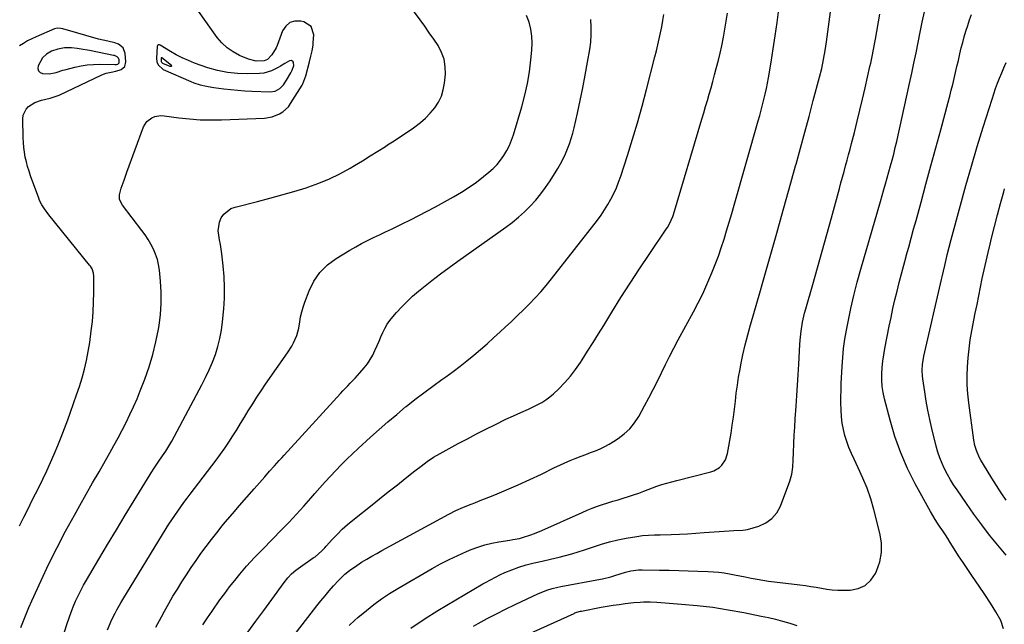
# Model space of a CAD drawing. Units: inches. Extents: x 1869959 to 1875228, y 464533 to 469917.
# Drawn here: x 1870395 to 1870935, y 465818 to 466150 of the extents above; entities that cross this region are included whole.
import ezdxf

# ---------------------------------------------------------------- set-up
doc = ezdxf.new("R2010")
doc.units = ezdxf.units.IN
doc.header["$MEASUREMENT"] = 0
for name, color, linetype in [('1', 7, 'Continuous'), ('7', 7, 'Continuous'), ('8', 7, 'Continuous')]:
    doc.layers.add(name, color=color, linetype=linetype)

msp = doc.modelspace()

# ---------------------------------------------------------------- linework, layer by layer
at = {"layer": '1', "color": 18}
for points in [[(1870407.51, 466128.92, 1772), (1870405.21, 466124.53, 1772), (1870405.08, 466123.08, 1772), (1870405.36, 466121.84, 1772), (1870406.25, 466120.95, 1772), (1870407.54, 466120.27, 1772), (1870411.31, 466120.09, 1772), (1870415, 466120.86, 1772), (1870418.66, 466122.05, 1772), (1870420.52, 466122.57, 1772), (1870425.35, 466123.79, 1772), (1870428.72, 466124.48, 1772), (1870432.11, 466125, 1772), (1870435.53, 466125.26, 1772), (1870438.97, 466125.34, 1772), (1870447.28, 466125.22, 1772), (1870448.11, 466125.28, 1772), (1870448.92, 466125.49, 1772), (1870449.47, 466125.93, 1772), (1870449.6, 466126.24, 1772), (1870449.55, 466127.86, 1772), (1870449.23, 466128.8, 1772), (1870448.51, 466129.48, 1772), (1870447.01, 466130.1, 1772), (1870446.49, 466130.24, 1772), (1870433.38, 466132.9, 1772), (1870428.85, 466133.69, 1772), (1870426.57, 466133.99, 1772), (1870423.49, 466134.31, 1772), (1870419.74, 466134.33, 1772), (1870416.04, 466133.69, 1772), (1870412.47, 466132.47, 1772), (1870409.76, 466130.96, 1772), (1870407.51, 466128.92, 1772)], [(1870544.06, 466127.46, 1774), (1870542.94, 466127.3, 1774), (1870540.48, 466125.77, 1774), (1870537.94, 466124.27, 1774), (1870536.67, 466123.53, 1774), (1870533.17, 466121.75, 1774), (1870528.86, 466120.56, 1774), (1870526.6, 466120.32, 1774), (1870520.01, 466120.13, 1774), (1870514.46, 466120.27, 1774), (1870508.97, 466120.82, 1774), (1870503.57, 466121.96, 1774), (1870498.24, 466123.49, 1774), (1870490.95, 466126.04, 1774), (1870487.54, 466127.35, 1774), (1870484.19, 466128.81, 1774), (1870480.94, 466130.48, 1774), (1870477.77, 466132.3, 1774), (1870472.01, 466135.83, 1774), (1870471.76, 466135.95, 1774), (1870470.96, 466135.96, 1774), (1870470.55, 466135.67, 1774), (1870470.37, 466135.19, 1774), (1870470.03, 466128.71, 1774), (1870470.3, 466126.77, 1774), (1870470.95, 466125.06, 1774), (1870473.78, 466122.58, 1774), (1870488.88, 466115.87, 1774), (1870490.57, 466115.18, 1774), (1870494.04, 466114.07, 1774), (1870497.45, 466113.31, 1774), (1870500.41, 466112.79, 1774), (1870501.41, 466112.65, 1774), (1870507.05, 466111.93, 1774), (1870510.87, 466111.49, 1774), (1870514.69, 466111.13, 1774), (1870518.53, 466110.86, 1774), (1870522.37, 466110.67, 1774), (1870532.34, 466110.3, 1774), (1870535.15, 466110.71, 1774), (1870537.62, 466112.09, 1774), (1870539.71, 466114.16, 1774), (1870541.39, 466116.58, 1774), (1870543.73, 466120.67, 1774), (1870544.5, 466122.2, 1774), (1870545.31, 466124.69, 1774), (1870545.19, 466126.08, 1774), (1870544.94, 466126.76, 1774), (1870544.06, 466127.46, 1774)], [(1870472.79, 466126.52, 1772), (1870473.41, 466125.98, 1772), (1870477.46, 466124.28, 1772), (1870478.2, 466124.24, 1772), (1870478.36, 466124.33, 1772), (1870478.45, 466124.44, 1772), (1870478.44, 466124.58, 1772), (1870478.35, 466124.75, 1772), (1870473.02, 466128.87, 1772), (1870472.91, 466128.91, 1772), (1870472.86, 466128.91, 1772), (1870472.75, 466128.88, 1772), (1870472.71, 466128.84, 1772), (1870472.67, 466128.74, 1772), (1870472.65, 466126.89, 1772), (1870472.79, 466126.52, 1772)]]:
    msp.add_polyline3d(points, dxfattribs=at)
at = {"layer": '7', "color": 18}
for points in [[(1870410.39, 465785.32, 1778), (1870421.1, 465818.93, 1778), (1870422.14, 465822.02, 1778), (1870423.24, 465825.08, 1778), (1870424.45, 465828.11, 1778), (1870425.72, 465831.11, 1778), (1870427.09, 465834.07, 1778), (1870428.53, 465836.99, 1778), (1870430.08, 465839.86, 1778), (1870431.69, 465842.69, 1778), (1870438.51, 465854.2, 1778), (1870443.3, 465862.25, 1778), (1870448.12, 465870.29, 1778), (1870452.96, 465878.31, 1778), (1870457.83, 465886.31, 1778), (1870466.54, 465900.59, 1778), (1870467.08, 465901.44, 1778), (1870468.75, 465903.96, 1778), (1870471.05, 465907.29, 1778), (1870473.44, 465910.79, 1778), (1870475.17, 465913.41, 1778), (1870476.83, 465916.06, 1778), (1870478.41, 465918.76, 1778), (1870479.93, 465921.5, 1778), (1870494.92, 465949.61, 1778), (1870496.98, 465953.71, 1778), (1870498.93, 465957.86, 1778), (1870500.69, 465962.1, 1778), (1870502.32, 465966.39, 1778), (1870503.69, 465970.75, 1778), (1870504.84, 465975.17, 1778), (1870505.66, 465979.66, 1778), (1870506.25, 465984.2, 1778), (1870506.91, 465991.29, 1778), (1870507.26, 465997.19, 1778), (1870507.37, 466003.09, 1778), (1870507.11, 466008.99, 1778), (1870506.6, 466014.88, 1778), (1870505.8, 466021.55, 1778), (1870505.46, 466024.1, 1778), (1870505.09, 466026.63, 1778), (1870504.64, 466029.16, 1778), (1870504.15, 466031.67, 1778), (1870503.91, 466034.15, 1778), (1870504.61, 466038.91, 1778), (1870505.55, 466041.21, 1778), (1870507.05, 466043.31, 1778), (1870510.83, 466046.24, 1778), (1870513.15, 466047.15, 1778), (1870525.4, 466050.19, 1778), (1870532.1, 466051.93, 1778), (1870538.78, 466053.75, 1778), (1870545.42, 466055.69, 1778), (1870552.04, 466057.72, 1778), (1870553.06, 466058.04, 1778), (1870559.05, 466060.18, 1778), (1870564.93, 466062.59, 1778), (1870570.62, 466065.41, 1778), (1870576.2, 466068.49, 1778), (1870578.65, 466069.96, 1778), (1870582.89, 466072.53, 1778), (1870587.12, 466075.12, 1778), (1870591.34, 466077.74, 1778), (1870595.54, 466080.38, 1778), (1870596.73, 466081.13, 1778), (1870600.31, 466083.43, 1778), (1870603.87, 466085.77, 1778), (1870607.4, 466088.15, 1778), (1870610.91, 466090.56, 1778), (1870614.66, 466093.39, 1778), (1870617.5, 466095.86, 1778), (1870620.1, 466098.57, 1778), (1870622.55, 466101.45, 1778), (1870624.56, 466104.57, 1778), (1870626.19, 466107.85, 1778), (1870627.24, 466111.36, 1778), (1870627.9, 466115.02, 1778), (1870628.35, 466119.89, 1778), (1870628.3, 466124.05, 1778), (1870627.72, 466128.08, 1778), (1870626.32, 466131.9, 1778), (1870624.39, 466135.59, 1778), (1870621.98, 466139.14, 1778), (1870619.54, 466142.68, 1778), (1870617.05, 466146.17, 1778), (1870614.52, 466149.64, 1778), (1870608.27, 466158.09, 1778)], [(1870395.81, 465816.71, 1776), (1870397.19, 465820.41, 1776), (1870398.64, 465824.09, 1776), (1870400.17, 465827.73, 1776), (1870401.77, 465831.35, 1776), (1870406.83, 465842.45, 1776), (1870411.12, 465851.53, 1776), (1870415.56, 465860.54, 1776), (1870420.24, 465869.43, 1776), (1870425.07, 465878.24, 1776), (1870428.06, 465883.54, 1776), (1870431.57, 465889.73, 1776), (1870435.08, 465895.91, 1776), (1870438.59, 465902.09, 1776), (1870442.12, 465908.26, 1776), (1870444.45, 465912.34, 1776), (1870446.78, 465916.48, 1776), (1870449.07, 465920.66, 1776), (1870451.29, 465924.86, 1776), (1870453.47, 465929.09, 1776), (1870455.55, 465933.37, 1776), (1870457.54, 465937.68, 1776), (1870459.42, 465942.05, 1776), (1870461.2, 465946.46, 1776), (1870463.68, 465952.81, 1776), (1870466.05, 465959.53, 1776), (1870468.13, 465966.32, 1776), (1870469.78, 465973.23, 1776), (1870471.14, 465980.21, 1776), (1870471.47, 465982.25, 1776), (1870472.22, 465988.29, 1776), (1870472.65, 465994.33, 1776), (1870472.6, 466000.39, 1776), (1870472.25, 466006.46, 1776), (1870471.65, 466012.57, 1776), (1870471.2, 466015.55, 1776), (1870470.54, 466018.47, 1776), (1870469.57, 466021.3, 1776), (1870468.39, 466024.07, 1776), (1870466.98, 466026.75, 1776), (1870465.46, 466029.36, 1776), (1870463.79, 466031.88, 1776), (1870462.02, 466034.33, 1776), (1870451.35, 466048.21, 1776), (1870449.81, 466051.33, 1776), (1870449.71, 466053.89, 1776), (1870450.8, 466057.48, 1776), (1870452.29, 466061.9, 1776), (1870453.07, 466064.1, 1776), (1870453.87, 466066.3, 1776), (1870462.99, 466091.03, 1776), (1870464.74, 466093.95, 1776), (1870467.44, 466096.04, 1776), (1870469.07, 466096.68, 1776), (1870472.46, 466097.25, 1776), (1870474.21, 466097.17, 1776), (1870482.32, 466096.04, 1776), (1870488.16, 466095.39, 1776), (1870494.02, 466094.95, 1776), (1870499.89, 466094.83, 1776), (1870505.77, 466094.92, 1776), (1870529.27, 466095.91, 1776), (1870533.48, 466096.57, 1776), (1870537.45, 466098.13, 1776), (1870539.24, 466099.27, 1776), (1870542.32, 466102.13, 1776), (1870543.59, 466103.84, 1776), (1870549.96, 466113.99, 1776), (1870550.3, 466114.57, 1776), (1870551.89, 466118.95, 1776), (1870553.95, 466126.77, 1776), (1870554.69, 466129.75, 1776), (1870555.35, 466132.74, 1776), (1870555.85, 466135.75, 1776), (1870556, 466137.28, 1776), (1870556.23, 466141.56, 1776), (1870554.81, 466146.1, 1776), (1870550.81, 466148.67, 1776), (1870549.1, 466149.07, 1776), (1870545.88, 466149.03, 1776), (1870543.07, 466148.25, 1776), (1870540.87, 466146.33, 1776), (1870539.08, 466143.65, 1776), (1870536.14, 466135.72, 1776), (1870535.57, 466134.37, 1776), (1870533.28, 466130.61, 1776), (1870530.84, 466128, 1776), (1870529.08, 466127.19, 1776), (1870524.71, 466127.14, 1776), (1870520.49, 466128.21, 1776), (1870515.64, 466130.25, 1776), (1870512.07, 466132.12, 1776), (1870508.78, 466134.34, 1776), (1870505.9, 466137.06, 1776), (1870503.29, 466140.13, 1776), (1870493.07, 466154.42, 1776)], [(1870495.5, 465818.14, 1784), (1870498.01, 465821.95, 1784), (1870500.58, 465825.72, 1784), (1870504.85, 465831.79, 1784), (1870507.47, 465835.41, 1784), (1870510.14, 465838.99, 1784), (1870512.91, 465842.49, 1784), (1870515.74, 465845.95, 1784), (1870519.39, 465850.31, 1784), (1870521.54, 465852.74, 1784), (1870523.81, 465855.08, 1784), (1870526.12, 465857.37, 1784), (1870527.27, 465858.52, 1784), (1870528.41, 465859.68, 1784), (1870538.65, 465870.18, 1784), (1870542.75, 465874.45, 1784), (1870546.79, 465878.78, 1784), (1870550.75, 465883.18, 1784), (1870554.66, 465887.63, 1784), (1870556.79, 465890.1, 1784), (1870559.61, 465893.33, 1784), (1870562.47, 465896.53, 1784), (1870565.38, 465899.68, 1784), (1870568.32, 465902.8, 1784), (1870571.32, 465905.87, 1784), (1870574.36, 465908.89, 1784), (1870577.45, 465911.86, 1784), (1870580.59, 465914.78, 1784), (1870587.41, 465921.01, 1784), (1870592.12, 465925.24, 1784), (1870596.88, 465929.42, 1784), (1870601.72, 465933.51, 1784), (1870606.59, 465937.55, 1784), (1870606.88, 465937.79, 1784), (1870611.69, 465941.62, 1784), (1870616.55, 465945.38, 1784), (1870621.49, 465949.04, 1784), (1870626.49, 465952.62, 1784), (1870628.67, 465954.16, 1784), (1870632.58, 465956.98, 1784), (1870636.43, 465959.86, 1784), (1870640.21, 465962.84, 1784), (1870643.93, 465965.89, 1784), (1870647.59, 465969.02, 1784), (1870651.22, 465972.18, 1784), (1870654.8, 465975.41, 1784), (1870658.34, 465978.67, 1784), (1870661.19, 465981.34, 1784), (1870664.52, 465984.49, 1784), (1870667.84, 465987.66, 1784), (1870671.12, 465990.85, 1784), (1870674.39, 465994.07, 1784), (1870677.58, 465997.36, 1784), (1870680.68, 466000.73, 1784), (1870683.65, 466004.21, 1784), (1870686.54, 466007.77, 1784), (1870711.68, 466040.02, 1784), (1870713.71, 466042.76, 1784), (1870715.64, 466045.57, 1784), (1870717.43, 466048.47, 1784), (1870719.12, 466051.44, 1784), (1870720.65, 466054.49, 1784), (1870722.08, 466057.59, 1784), (1870723.33, 466060.76, 1784), (1870724.46, 466063.98, 1784), (1870728.15, 466075.37, 1784), (1870730.96, 466084.35, 1784), (1870733.67, 466093.36, 1784), (1870736.2, 466102.42, 1784), (1870738.62, 466111.51, 1784), (1870743.22, 466129.43, 1784), (1870744.04, 466132.72, 1784), (1870744.84, 466136.01, 1784), (1870745.6, 466139.31, 1784), (1870746.33, 466142.62, 1784), (1870746.98, 466145.94, 1784), (1870747.55, 466149.27, 1784), (1870748, 466152.63, 1784)], [(1870520.04, 465814.17, 1786), (1870524.44, 465820.11, 1786), (1870528.82, 465826.05, 1786), (1870533.19, 465832, 1786), (1870540.09, 465841.43, 1786), (1870542.01, 465843.84, 1786), (1870544.13, 465846.08, 1786), (1870546.43, 465848.14, 1786), (1870548.9, 465849.98, 1786), (1870555.97, 465854.8, 1786), (1870556.95, 465855.51, 1786), (1870560.59, 465858.65, 1786), (1870562.28, 465860.38, 1786), (1870563.1, 465861.26, 1786), (1870566.58, 465865.15, 1786), (1870569.2, 465867.92, 1786), (1870571.9, 465870.6, 1786), (1870574.73, 465873.13, 1786), (1870577.66, 465875.58, 1786), (1870589.15, 465884.72, 1786), (1870593.45, 465888.13, 1786), (1870597.75, 465891.54, 1786), (1870602.06, 465894.93, 1786), (1870606.37, 465898.32, 1786), (1870611.67, 465902.48, 1786), (1870615.03, 465905.07, 1786), (1870618.42, 465907.61, 1786), (1870621.91, 465910, 1786), (1870625.57, 465912.14, 1786), (1870635.47, 465917.49, 1786), (1870640.45, 465920.14, 1786), (1870645.45, 465922.75, 1786), (1870650.48, 465925.31, 1786), (1870655.52, 465927.82, 1786), (1870661.59, 465930.81, 1786), (1870665.67, 465932.75, 1786), (1870669.8, 465934.6, 1786), (1870673.93, 465936.45, 1786), (1870678.02, 465938.37, 1786), (1870681.17, 465940.03, 1786), (1870683.43, 465941.44, 1786), (1870685.56, 465943.06, 1786), (1870687.59, 465944.81, 1786), (1870690.52, 465947.58, 1786), (1870693.81, 465950.94, 1786), (1870696.92, 465954.44, 1786), (1870699.76, 465958.16, 1786), (1870702.43, 465962.02, 1786), (1870703.34, 465963.45, 1786), (1870706.32, 465968.15, 1786), (1870709.28, 465972.86, 1786), (1870712.22, 465977.58, 1786), (1870715.15, 465982.3, 1786), (1870719.58, 465989.49, 1786), (1870724.58, 465997.5, 1786), (1870729.66, 466005.46, 1786), (1870734.83, 466013.35, 1786), (1870740.08, 466021.2, 1786), (1870749.4, 466034.94, 1786), (1870750.02, 466035.9, 1786), (1870751.17, 466037.86, 1786), (1870753.01, 466042.03, 1786), (1870753.36, 466043.11, 1786), (1870768.96, 466095.23, 1786), (1870769.99, 466098.68, 1786), (1870771.01, 466102.14, 1786), (1870772.01, 466105.6, 1786), (1870773, 466109.07, 1786), (1870773.98, 466112.54, 1786), (1870774.94, 466116.01, 1786), (1870775.89, 466119.49, 1786), (1870776.82, 466122.97, 1786), (1870778.03, 466127.64, 1786), (1870778.96, 466131.54, 1786), (1870779.82, 466135.46, 1786), (1870780.8, 466140.26, 1786), (1870781.59, 466144.64, 1786), (1870782.3, 466149.04, 1786), (1870782.89, 466153.45, 1786)], [(1870532.57, 465795.66, 1788), (1870557.92, 465828.5, 1788), (1870560.15, 465831.32, 1788), (1870562.42, 465834.1, 1788), (1870564.74, 465836.84, 1788), (1870567.11, 465839.54, 1788), (1870569.72, 465842.45, 1788), (1870570.84, 465843.65, 1788), (1870573.22, 465845.9, 1788), (1870575.77, 465847.96, 1788), (1870579.82, 465850.75, 1788), (1870582.5, 465852.42, 1788), (1870585.25, 465854.1, 1788), (1870588.02, 465855.74, 1788), (1870590.82, 465857.34, 1788), (1870593.64, 465858.91, 1788), (1870630.22, 465878.82, 1788), (1870634.19, 465880.84, 1788), (1870638.28, 465882.62, 1788), (1870642.43, 465884.28, 1788), (1870644.5, 465885.11, 1788), (1870646.58, 465885.94, 1788), (1870655.44, 465889.46, 1788), (1870661.92, 465892.13, 1788), (1870668.35, 465894.89, 1788), (1870674.72, 465897.8, 1788), (1870681.04, 465900.81, 1788), (1870688.21, 465904.32, 1788), (1870691.02, 465905.65, 1788), (1870693.84, 465906.94, 1788), (1870696.69, 465908.16, 1788), (1870699.56, 465909.34, 1788), (1870702.74, 465910.59, 1788), (1870705.35, 465911.6, 1788), (1870707.97, 465912.6, 1788), (1870710.59, 465913.58, 1788), (1870713.17, 465914.64, 1788), (1870715.7, 465915.81, 1788), (1870718.15, 465917.14, 1788), (1870720.54, 465918.58, 1788), (1870723.04, 465920.2, 1788), (1870726.41, 465922.75, 1788), (1870729.47, 465925.59, 1788), (1870732.08, 465928.84, 1788), (1870734.39, 465932.38, 1788), (1870737.55, 465938.12, 1788), (1870739.95, 465942.58, 1788), (1870742.29, 465947.08, 1788), (1870744.54, 465951.62, 1788), (1870746.73, 465956.19, 1788), (1870748.92, 465960.77, 1788), (1870751.17, 465965.31, 1788), (1870753.5, 465969.81, 1788), (1870755.89, 465974.29, 1788), (1870764.32, 465989.7, 1788), (1870766.91, 465994.64, 1788), (1870769.4, 465999.63, 1788), (1870771.72, 466004.7, 1788), (1870773.93, 466009.83, 1788), (1870774.47, 466011.12, 1788), (1870776.27, 466015.66, 1788), (1870777.98, 466020.23, 1788), (1870779.56, 466024.85, 1788), (1870781.06, 466029.49, 1788), (1870782.48, 466034.17, 1788), (1870783.89, 466038.84, 1788), (1870785.26, 466043.53, 1788), (1870786.62, 466048.22, 1788), (1870799.84, 466094.43, 1788), (1870800.66, 466097.34, 1788), (1870801.45, 466100.26, 1788), (1870802.21, 466103.19, 1788), (1870802.94, 466106.12, 1788), (1870803.63, 466109.07, 1788), (1870804.28, 466112.02, 1788), (1870804.86, 466114.99, 1788), (1870805.4, 466117.97, 1788), (1870806.86, 466126.49, 1788), (1870808.04, 466133.74, 1788), (1870809.15, 466141, 1788), (1870810.14, 466148.28, 1788), (1870811.06, 466155.57, 1788)], [(1870609.37, 465816.36, 1792), (1870616.67, 465821.31, 1792), (1870624.16, 465826.01, 1792), (1870648.97, 465840.65, 1792), (1870650.31, 465841.42, 1792), (1870653.02, 465842.92, 1792), (1870655.76, 465844.34, 1792), (1870658.55, 465845.7, 1792), (1870660.91, 465846.78, 1792), (1870664.73, 465848.38, 1792), (1870668.63, 465849.76, 1792), (1870672.61, 465851, 1792), (1870677.03, 465852.15, 1792), (1870681.49, 465853.11, 1792), (1870685.95, 465854.1, 1792), (1870690.74, 465855.24, 1792), (1870694.22, 465856.13, 1792), (1870697.69, 465857.09, 1792), (1870701.13, 465858.15, 1792), (1870704.54, 465859.27, 1792), (1870709.56, 465860.99, 1792), (1870713.95, 465862.38, 1792), (1870718.37, 465863.64, 1792), (1870722.85, 465864.69, 1792), (1870727.36, 465865.61, 1792), (1870733.26, 465866.66, 1792), (1870736.46, 465867.11, 1792), (1870739.68, 465867.32, 1792), (1870742.91, 465867.41, 1792), (1870746.14, 465867.52, 1792), (1870752.03, 465867.72, 1792), (1870756.58, 465867.9, 1792), (1870761.14, 465868.11, 1792), (1870765.69, 465868.39, 1792), (1870770.24, 465868.7, 1792), (1870783.94, 465869.71, 1792), (1870786.45, 465869.83, 1792), (1870791.44, 465869.96, 1792), (1870793.87, 465870.47, 1792), (1870800.13, 465872.31, 1792), (1870804, 465874.08, 1792), (1870807.36, 465876.4, 1792), (1870809.94, 465879.56, 1792), (1870812.01, 465883.28, 1792), (1870817.21, 465896.89, 1792), (1870818.31, 465900.67, 1792), (1870818.81, 465904.57, 1792), (1870818.98, 465908.54, 1792), (1870819.15, 465912.51, 1792), (1870819.37, 465917.56, 1792), (1870819.58, 465922.07, 1792), (1870819.82, 465926.58, 1792), (1870820.11, 465931.08, 1792), (1870820.43, 465935.59, 1792), (1870820.61, 465938.05, 1792), (1870821.03, 465943.78, 1792), (1870821.41, 465949.52, 1792), (1870821.75, 465955.25, 1792), (1870822.06, 465960.99, 1792), (1870822.6, 465971.76, 1792), (1870822.76, 465974.25, 1792), (1870823.29, 465979.19, 1792), (1870824.11, 465984.09, 1792), (1870825.2, 465988.94, 1792), (1870825.84, 465991.34, 1792), (1870829.7, 466004.77, 1792), (1870832.29, 466013.88, 1792), (1870834.87, 466023, 1792), (1870837.41, 466032.13, 1792), (1870839.92, 466041.26, 1792), (1870844.3, 466057.28, 1792), (1870845.14, 466060.37, 1792), (1870845.99, 466063.46, 1792), (1870846.83, 466066.55, 1792), (1870847.67, 466069.64, 1792), (1870848.5, 466072.73, 1792), (1870849.33, 466075.82, 1792), (1870850.14, 466078.91, 1792), (1870850.95, 466082.01, 1792), (1870852.5, 466088, 1792), (1870854.05, 466094.1, 1792), (1870855.56, 466100.2, 1792), (1870857.01, 466106.33, 1792), (1870858.42, 466112.46, 1792), (1870861.02, 466124.09, 1792), (1870861.43, 466125.96, 1792), (1870862.23, 466129.7, 1792), (1870862.99, 466133.46, 1792), (1870863.71, 466137.22, 1792), (1870864.06, 466139.1, 1792), (1870866.53, 466152.76, 1792)], [(1870643.79, 465817.47, 1794), (1870646.27, 465818.87, 1794), (1870651.27, 465821.61, 1794), (1870656.31, 465824.27, 1794), (1870661.41, 465826.82, 1794), (1870666.55, 465829.29, 1794), (1870679.42, 465835.31, 1794), (1870680.89, 465835.95, 1794), (1870683.89, 465837.09, 1794), (1870686.96, 465838.02, 1794), (1870690.08, 465838.78, 1794), (1870691.65, 465839.1, 1794), (1870713.34, 465843.18, 1794), (1870714.48, 465843.41, 1794), (1870719.03, 465844.5, 1794), (1870721.27, 465845.18, 1794), (1870724.11, 465846.14, 1794), (1870727.05, 465847.02, 1794), (1870730.05, 465847.68, 1794), (1870734.15, 465848.24, 1794), (1870736.3, 465848.25, 1794), (1870745.74, 465848.17, 1794), (1870751, 465848.09, 1794), (1870756.26, 465847.99, 1794), (1870761.51, 465847.83, 1794), (1870766.77, 465847.63, 1794), (1870772.43, 465847.4, 1794), (1870775.34, 465847.22, 1794), (1870778.24, 465846.96, 1794), (1870781.13, 465846.59, 1794), (1870784.01, 465846.14, 1794), (1870786.88, 465845.62, 1794), (1870789.75, 465845.07, 1794), (1870792.61, 465844.5, 1794), (1870796.03, 465843.77, 1794), (1870799.17, 465843.14, 1794), (1870802.32, 465842.57, 1794), (1870805.49, 465842.1, 1794), (1870808.67, 465841.69, 1794), (1870822.68, 465840.07, 1794), (1870825.65, 465839.69, 1794), (1870828.61, 465839.26, 1794), (1870831.56, 465838.75, 1794), (1870834.5, 465838.18, 1794), (1870837.44, 465837.68, 1794), (1870840.4, 465837.31, 1794), (1870843.37, 465837.14, 1794), (1870846.36, 465837.1, 1794), (1870850.2, 465837.19, 1794), (1870854.61, 465838.08, 1794), (1870858.49, 465839.77, 1794), (1870861.58, 465842.66, 1794), (1870864.15, 465846.35, 1794), (1870864.69, 465847.53, 1794), (1870866.41, 465852.65, 1794), (1870867.42, 465857.82, 1794), (1870867.34, 465863.09, 1794), (1870866.53, 465868.43, 1794), (1870863.17, 465881.35, 1794), (1870861.45, 465887.21, 1794), (1870859.5, 465892.99, 1794), (1870857.2, 465898.63, 1794), (1870854.66, 465904.19, 1794), (1870852.33, 465908.9, 1794), (1870850.87, 465912.07, 1794), (1870849.54, 465915.29, 1794), (1870848.38, 465918.57, 1794), (1870847.35, 465921.91, 1794), (1870846.54, 465925.29, 1794), (1870845.89, 465928.7, 1794), (1870845.48, 465932.15, 1794), (1870845.23, 465935.92, 1794), (1870845.15, 465939.56, 1794), (1870845.13, 465943.2, 1794), (1870845.21, 465946.84, 1794), (1870845.34, 465950.48, 1794), (1870845.78, 465959.66, 1794), (1870846.13, 465964.67, 1794), (1870846.63, 465969.67, 1794), (1870847.33, 465974.64, 1794), (1870848.18, 465979.59, 1794), (1870849.09, 465984.26, 1794), (1870850.59, 465991.51, 1794), (1870852.23, 465998.72, 1794), (1870854.07, 466005.89, 1794), (1870856.03, 466013.03, 1794), (1870866.85, 466050.25, 1794), (1870867.78, 466053.47, 1794), (1870868.71, 466056.7, 1794), (1870869.64, 466059.93, 1794), (1870870.56, 466063.16, 1794), (1870871.47, 466066.39, 1794), (1870872.36, 466069.63, 1794), (1870873.22, 466072.87, 1794), (1870874.05, 466076.12, 1794), (1870874.94, 466079.7, 1794), (1870875.75, 466083.07, 1794), (1870876.53, 466086.44, 1794), (1870877.28, 466089.82, 1794), (1870882.73, 466114.8, 1794), (1870883.94, 466120.41, 1794), (1870885.13, 466126.03, 1794), (1870886.29, 466131.65, 1794), (1870887.42, 466137.27, 1794), (1870888.56, 466142.9, 1794), (1870889.72, 466148.52, 1794), (1870890.91, 466154.13, 1794)], [(1870934.17, 465815.97, 1796), (1870932.84, 465820.51, 1796), (1870929.98, 465825.32, 1796), (1870927.05, 465830.08, 1796), (1870924, 465834.76, 1796), (1870920.88, 465839.4, 1796), (1870917.2, 465844.72, 1796), (1870914.65, 465848.47, 1796), (1870912.12, 465852.24, 1796), (1870909.65, 465856.05, 1796), (1870907.22, 465859.88, 1796), (1870905.08, 465863.29, 1796), (1870903.73, 465865.42, 1796), (1870902.35, 465867.54, 1796), (1870900.95, 465869.64, 1796), (1870899.52, 465871.72, 1796), (1870898.12, 465873.82, 1796), (1870896.76, 465875.95, 1796), (1870895.46, 465878.11, 1796), (1870894.21, 465880.31, 1796), (1870885.89, 465895.45, 1796), (1870881.66, 465903.89, 1796), (1870877.87, 465912.5, 1796), (1870874.74, 465921.37, 1796), (1870872.05, 465930.42, 1796), (1870869.06, 465942.02, 1796), (1870868.34, 465945.41, 1796), (1870867.82, 465948.83, 1796), (1870867.59, 465952.28, 1796), (1870867.56, 465955.75, 1796), (1870867.77, 465959.23, 1796), (1870868.09, 465962.69, 1796), (1870868.57, 465966.14, 1796), (1870869.16, 465969.57, 1796), (1870871.6, 465981.82, 1796), (1870872.59, 465986.64, 1796), (1870873.63, 465991.46, 1796), (1870874.75, 465996.25, 1796), (1870875.91, 466001.04, 1796), (1870877.13, 466005.81, 1796), (1870878.36, 466010.58, 1796), (1870879.62, 466015.35, 1796), (1870880.9, 466020.1, 1796), (1870880.96, 466020.35, 1796), (1870882.29, 466025.22, 1796), (1870883.62, 466030.1, 1796), (1870884.96, 466034.97, 1796), (1870886.29, 466039.84, 1796), (1870889.04, 466049.86, 1796), (1870891.75, 466059.74, 1796), (1870894.45, 466069.63, 1796), (1870897.13, 466079.51, 1796), (1870899.81, 466089.41, 1796), (1870903.9, 466104.59, 1796), (1870904.76, 466107.84, 1796), (1870905.6, 466111.1, 1796), (1870906.41, 466114.37, 1796), (1870907.19, 466117.64, 1796), (1870907.96, 466120.91, 1796), (1870908.72, 466124.19, 1796), (1870909.47, 466127.47, 1796), (1870910.32, 466131.18, 1796), (1870911.06, 466134.29, 1796), (1870911.86, 466137.39, 1796), (1870912.73, 466140.48, 1796), (1870913.64, 466143.55, 1796), (1870914.61, 466146.6, 1796), (1870915.6, 466149.65, 1796), (1870916.63, 466152.69, 1796)], [(1870469.77, 465816.88, 1782), (1870472.77, 465822.58, 1782), (1870474.49, 465825.7, 1782), (1870476.77, 465829.77, 1782), (1870479.11, 465833.8, 1782), (1870481.53, 465837.78, 1782), (1870484.01, 465841.73, 1782), (1870486.55, 465845.63, 1782), (1870489.13, 465849.51, 1782), (1870491.77, 465853.35, 1782), (1870494.44, 465857.17, 1782), (1870497.34, 465861.14, 1782), (1870500.18, 465864.93, 1782), (1870503.11, 465868.66, 1782), (1870506.1, 465872.35, 1782), (1870507.77, 465874.37, 1782), (1870511.65, 465879.01, 1782), (1870515.57, 465883.63, 1782), (1870519.53, 465888.2, 1782), (1870523.53, 465892.75, 1782), (1870529.35, 465899.29, 1782), (1870532.01, 465902.29, 1782), (1870534.68, 465905.27, 1782), (1870537.36, 465908.25, 1782), (1870538.71, 465909.74, 1782), (1870540.06, 465911.22, 1782), (1870570.84, 465944.88, 1782), (1870572.18, 465946.32, 1782), (1870574.88, 465949.16, 1782), (1870576.26, 465950.56, 1782), (1870578.97, 465953.39, 1782), (1870581.57, 465956.33, 1782), (1870583.93, 465959.1, 1782), (1870585.64, 465961.29, 1782), (1870587.21, 465963.57, 1782), (1870588.57, 465965.98, 1782), (1870589.8, 465968.47, 1782), (1870589.97, 465968.84, 1782), (1870591.01, 465971.22, 1782), (1870592.05, 465973.59, 1782), (1870593.09, 465975.97, 1782), (1870594.12, 465978.34, 1782), (1870595.26, 465980.65, 1782), (1870596.53, 465982.88, 1782), (1870597.99, 465984.99, 1782), (1870599.59, 465987.01, 1782), (1870601.65, 465989.4, 1782), (1870604.45, 465992.47, 1782), (1870607.36, 465995.43, 1782), (1870610.42, 465998.24, 1782), (1870613.57, 466000.95, 1782), (1870616.32, 466003.18, 1782), (1870620.96, 466006.87, 1782), (1870625.65, 466010.5, 1782), (1870630.42, 466014.03, 1782), (1870635.23, 466017.5, 1782), (1870661.46, 466036.04, 1782), (1870665.01, 466038.7, 1782), (1870668.45, 466041.49, 1782), (1870671.72, 466044.48, 1782), (1870674.89, 466047.59, 1782), (1870677.86, 466050.88, 1782), (1870680.69, 466054.29, 1782), (1870683.3, 466057.86, 1782), (1870685.77, 466061.54, 1782), (1870689.98, 466068.27, 1782), (1870691.51, 466070.86, 1782), (1870692.93, 466073.5, 1782), (1870694.2, 466076.22, 1782), (1870695.37, 466078.98, 1782), (1870696.4, 466081.81, 1782), (1870697.35, 466084.66, 1782), (1870698.17, 466087.55, 1782), (1870698.9, 466090.47, 1782), (1870700.72, 466098.51, 1782), (1870702.24, 466105.47, 1782), (1870703.69, 466112.45, 1782), (1870705.03, 466119.45, 1782), (1870706.3, 466126.47, 1782), (1870707.51, 466133.48, 1782), (1870708.04, 466137.55, 1782), (1870708.35, 466141.64, 1782), (1870708.32, 466145.73, 1782), (1870708.07, 466149.83, 1782)], [(1870395.03, 465872.44, 1774), (1870397.33, 465877.11, 1774), (1870399.66, 465881.77, 1774), (1870401.99, 465886.42, 1774), (1870405.54, 465893.47, 1774), (1870407.76, 465897.99, 1774), (1870409.92, 465902.53, 1774), (1870412, 465907.12, 1774), (1870414.02, 465911.73, 1774), (1870415.96, 465916.37, 1774), (1870417.85, 465921.04, 1774), (1870419.67, 465925.73, 1774), (1870421.43, 465930.44, 1774), (1870423.02, 465934.79, 1774), (1870424.67, 465939.45, 1774), (1870426.28, 465944.13, 1774), (1870427.81, 465948.83, 1774), (1870429.29, 465953.54, 1774), (1870430.62, 465958.3, 1774), (1870431.78, 465963.09, 1774), (1870432.71, 465967.93, 1774), (1870433.48, 465972.81, 1774), (1870434.34, 465979.21, 1774), (1870434.93, 465984.46, 1774), (1870435.38, 465989.73, 1774), (1870435.62, 465995.01, 1774), (1870435.72, 466000.29, 1774), (1870435.71, 466009.19, 1774), (1870435.55, 466010.85, 1774), (1870434.73, 466013.23, 1774), (1870433.88, 466014.68, 1774), (1870433.37, 466015.36, 1774), (1870410.99, 466042.93, 1774), (1870408.61, 466046.12, 1774), (1870407.19, 466048.37, 1774), (1870406.01, 466050.74, 1774), (1870405.52, 466051.97, 1774), (1870401.09, 466064.15, 1774), (1870400.22, 466066.7, 1774), (1870399.43, 466069.27, 1774), (1870398.76, 466071.86, 1774), (1870398.16, 466074.48, 1774), (1870397.7, 466077.13, 1774), (1870397.33, 466079.79, 1774), (1870397.11, 466082.46, 1774), (1870397, 466085.14, 1774), (1870396.85, 466095.5, 1774), (1870397.09, 466097.42, 1774), (1870398.63, 466100.76, 1774), (1870399.94, 466102.18, 1774), (1870403.31, 466104.35, 1774), (1870407.08, 466105.7, 1774), (1870411.77, 466106.79, 1774), (1870412.4, 466106.95, 1774), (1870416.66, 466108.5, 1774), (1870440.06, 466119.64, 1774), (1870442.55, 466120.57, 1774), (1870445.17, 466121.07, 1774), (1870447.8, 466121.53, 1774), (1870450.67, 466122.49, 1774), (1870452.65, 466124.17, 1774), (1870453.26, 466126.69, 1774), (1870452.89, 466131.3, 1774), (1870451.8, 466134.3, 1774), (1870449.33, 466136.32, 1774), (1870447.23, 466137.19, 1774), (1870443.45, 466138.11, 1774), (1870440.87, 466138.55, 1774), (1870438.32, 466139.18, 1774), (1870418.79, 466144.79, 1774), (1870417.65, 466145.04, 1774), (1870415.9, 466145.14, 1774), (1870414.22, 466144.73, 1774), (1870404.11, 466140.43, 1774), (1870401.73, 466139.33, 1774), (1870399.39, 466138.14, 1774), (1870397.14, 466136.81, 1774), (1870394.93, 466135.39, 1774)], [(1870935.73, 465856.38, 1798), (1870931.08, 465861.78, 1798), (1870926.63, 465867.36, 1798), (1870922.27, 465873.01, 1798), (1870918.05, 465878.77, 1798), (1870913.92, 465884.59, 1798), (1870908.75, 465892.07, 1798), (1870906.91, 465894.86, 1798), (1870905.14, 465897.7, 1798), (1870903.49, 465900.61, 1798), (1870901.92, 465903.57, 1798), (1870900.52, 465906.61, 1798), (1870899.27, 465909.69, 1798), (1870898.23, 465912.86, 1798), (1870897.33, 465916.08, 1798), (1870895.01, 465925.69, 1798), (1870893.87, 465930.71, 1798), (1870892.82, 465935.74, 1798), (1870891.91, 465940.81, 1798), (1870891.1, 465945.89, 1798), (1870890.06, 465953, 1798), (1870889.88, 465954.54, 1798), (1870889.74, 465957.64, 1798), (1870889.88, 465960.75, 1798), (1870890.62, 465965.35, 1798), (1870900.26, 466007.33, 1798), (1870900.61, 466008.9, 1798), (1870901.33, 466012.04, 1798), (1870902.04, 466015.17, 1798), (1870902.77, 466018.31, 1798), (1870903.41, 466020.95, 1798), (1870904.46, 466025.16, 1798), (1870905.56, 466029.35, 1798), (1870910.61, 466048.12, 1798), (1870913.58, 466058.85, 1798), (1870916.63, 466069.56, 1798), (1870919.81, 466080.23, 1798), (1870923.08, 466090.87, 1798), (1870927.92, 466106.26, 1798), (1870928.88, 466109.17, 1798), (1870929.89, 466112.07, 1798), (1870930.98, 466114.94, 1798), (1870932.11, 466117.79, 1798), (1870933.29, 466120.62, 1798), (1870934.47, 466123.45, 1798), (1870935.67, 466126.28, 1798)], [(1870666.16, 465809.55, 1796), (1870698.9, 465824.46, 1796), (1870699.39, 465824.68, 1796), (1870700.4, 465825.05, 1796), (1870702.48, 465825.61, 1796), (1870703.01, 465825.72, 1796), (1870713.81, 465827.79, 1796), (1870717.05, 465828.38, 1796), (1870720.29, 465828.92, 1796), (1870723.55, 465829.4, 1796), (1870726.81, 465829.83, 1796), (1870731.56, 465830.38, 1796), (1870735.16, 465830.64, 1796), (1870736.97, 465830.71, 1796), (1870740.59, 465830.71, 1796), (1870744.21, 465830.53, 1796), (1870757.79, 465829.55, 1796), (1870766.37, 465828.76, 1796), (1870774.92, 465827.76, 1796), (1870783.42, 465826.44, 1796), (1870791.9, 465824.9, 1796), (1870801.42, 465822.99, 1796), (1870805.37, 465822.13, 1796), (1870809.29, 465821.21, 1796), (1870813.19, 465820.18, 1796), (1870817.07, 465819.07, 1796), (1870820.93, 465817.88, 1796)]]:
    msp.add_polyline3d(points, dxfattribs=at)
at = {"layer": '8', "color": 18}
for points in [[(1870575.61, 465817.76, 1790), (1870578.72, 465820.78, 1790), (1870580.37, 465822.2, 1790), (1870585.11, 465826.1, 1790), (1870589.23, 465829.33, 1790), (1870593.45, 465832.42, 1790), (1870597.82, 465835.3, 1790), (1870602.28, 465838.04, 1790), (1870621.08, 465848.97, 1790), (1870625.71, 465851.54, 1790), (1870630.4, 465853.98, 1790), (1870635.19, 465856.22, 1790), (1870640.04, 465858.34, 1790), (1870642.53, 465859.37, 1790), (1870646.22, 465860.75, 1790), (1870649.96, 465861.95, 1790), (1870653.77, 465862.89, 1790), (1870657.63, 465863.66, 1790), (1870663.65, 465864.65, 1790), (1870665.42, 465864.93, 1790), (1870668.97, 465865.52, 1790), (1870670.7, 465865.98, 1790), (1870675.17, 465867.42, 1790), (1870677.2, 465868.15, 1790), (1870681.19, 465869.8, 1790), (1870703.37, 465879.79, 1790), (1870706.11, 465880.97, 1790), (1870708.87, 465882.09, 1790), (1870711.67, 465883.12, 1790), (1870714.5, 465884.09, 1790), (1870717.34, 465884.99, 1790), (1870720.18, 465885.88, 1790), (1870723.02, 465886.75, 1790), (1870725.87, 465887.61, 1790), (1870728.71, 465888.49, 1790), (1870731.54, 465889.41, 1790), (1870734.34, 465890.39, 1790), (1870737.13, 465891.42, 1790), (1870744.32, 465894.15, 1790), (1870746.98, 465895.07, 1790), (1870749.69, 465895.86, 1790), (1870752.43, 465896.56, 1790), (1870755.16, 465897.26, 1790), (1870773.79, 465902, 1790), (1870775.49, 465902.6, 1790), (1870778.53, 465904.42, 1790), (1870779.87, 465905.64, 1790), (1870781.89, 465908.6, 1790), (1870782.99, 465912.02, 1790), (1870784.92, 465923.23, 1790), (1870785.62, 465927.6, 1790), (1870786.26, 465931.98, 1790), (1870786.81, 465936.37, 1790), (1870787.29, 465940.77, 1790), (1870787.79, 465945.17, 1790), (1870788.37, 465949.56, 1790), (1870789.07, 465953.93, 1790), (1870789.85, 465958.28, 1790), (1870790.31, 465960.65, 1790), (1870791.46, 465966.16, 1790), (1870792.72, 465971.65, 1790), (1870794.13, 465977.1, 1790), (1870795.64, 465982.53, 1790), (1870795.81, 465983.09, 1790), (1870797.47, 465988.79, 1790), (1870799.13, 465994.48, 1790), (1870800.76, 466000.18, 1790), (1870802.38, 466005.89, 1790), (1870809.99, 466032.84, 1790), (1870812.57, 466042.04, 1790), (1870815.15, 466051.24, 1790), (1870817.71, 466060.44, 1790), (1870820.26, 466069.65, 1790), (1870820.53, 466070.62, 1790), (1870822.93, 466079.35, 1790), (1870825.31, 466088.08, 1790), (1870827.67, 466096.82, 1790), (1870830.01, 466105.56, 1790), (1870833.39, 466118.25, 1790), (1870834.59, 466123.07, 1790), (1870835.62, 466127.94, 1790), (1870836.5, 466132.83, 1790), (1870837.25, 466137.74, 1790), (1870839.5, 466154.18, 1790)], [(1870443.26, 465815.5, 1780), (1870444.61, 465818.84, 1780), (1870445.47, 465820.79, 1780), (1870447.37, 465824.6, 1780), (1870448.4, 465826.47, 1780), (1870450.51, 465830.16, 1780), (1870451.61, 465831.99, 1780), (1870475.36, 465870.88, 1780), (1870476.89, 465873.33, 1780), (1870478.45, 465875.76, 1780), (1870480.06, 465878.16, 1780), (1870481.7, 465880.54, 1780), (1870483.38, 465882.89, 1780), (1870485.07, 465885.23, 1780), (1870486.8, 465887.55, 1780), (1870488.54, 465889.85, 1780), (1870502.84, 465908.5, 1780), (1870505.23, 465911.72, 1780), (1870507.56, 465914.98, 1780), (1870509.79, 465918.31, 1780), (1870511.96, 465921.68, 1780), (1870514.07, 465925.09, 1780), (1870516.18, 465928.5, 1780), (1870518.26, 465931.93, 1780), (1870520.34, 465935.36, 1780), (1870522.81, 465939.37, 1780), (1870525.09, 465942.95, 1780), (1870527.44, 465946.48, 1780), (1870529.84, 465949.97, 1780), (1870541.94, 465967.21, 1780), (1870544.22, 465970.85, 1780), (1870545.21, 465972.75, 1780), (1870546.89, 465976.7, 1780), (1870548.04, 465980.82, 1780), (1870548.59, 465984.18, 1780), (1870549.05, 465986.92, 1780), (1870549.65, 465989.62, 1780), (1870550.42, 465992.28, 1780), (1870551.32, 465994.91, 1780), (1870553.71, 466001.15, 1780), (1870556.38, 466006.47, 1780), (1870559.64, 466011.29, 1780), (1870563.8, 466015.37, 1780), (1870568.54, 466018.96, 1780), (1870576.07, 466023.54, 1780), (1870579.22, 466025.38, 1780), (1870582.41, 466027.15, 1780), (1870585.66, 466028.81, 1780), (1870588.94, 466030.39, 1780), (1870592.26, 466031.93, 1780), (1870595.56, 466033.49, 1780), (1870598.86, 466035.06, 1780), (1870602.15, 466036.65, 1780), (1870604.77, 466037.93, 1780), (1870609.34, 466040.2, 1780), (1870613.9, 466042.51, 1780), (1870618.41, 466044.9, 1780), (1870622.91, 466047.33, 1780), (1870632.86, 466052.8, 1780), (1870637.15, 466055.31, 1780), (1870641.34, 466057.96, 1780), (1870645.38, 466060.84, 1780), (1870649.32, 466063.86, 1780), (1870652.18, 466066.17, 1780), (1870654.5, 466068.25, 1780), (1870656.68, 466070.46, 1780), (1870658.64, 466072.87, 1780), (1870660.45, 466075.41, 1780), (1870662.03, 466078.1, 1780), (1870663.45, 466080.88, 1780), (1870664.63, 466083.76, 1780), (1870665.65, 466086.71, 1780), (1870670.24, 466101.99, 1780), (1870671.93, 466108.35, 1780), (1870673.38, 466114.75, 1780), (1870674.43, 466121.23, 1780), (1870675.22, 466127.76, 1780), (1870675.71, 466133.1, 1780), (1870675.85, 466136.98, 1780), (1870675.7, 466140.83, 1780), (1870675.13, 466144.64, 1780), (1870674.27, 466148.43, 1780), (1870672.83, 466152.15, 1780)], [(1870935.68, 465886.54, 1800), (1870933, 465890.52, 1800), (1870930.37, 465894.54, 1800), (1870927.81, 465898.6, 1800), (1870925.29, 465902.69, 1800), (1870921.86, 465908.39, 1800), (1870921.14, 465909.67, 1800), (1870919.35, 465913.69, 1800), (1870918.52, 465916.51, 1800), (1870917.98, 465919.39, 1800), (1870915.24, 465939.76, 1800), (1870914.71, 465944.69, 1800), (1870914.38, 465949.63, 1800), (1870914.32, 465954.58, 1800), (1870914.44, 465959.53, 1800), (1870914.81, 465964.48, 1800), (1870915.32, 465969.41, 1800), (1870916.03, 465974.32, 1800), (1870916.88, 465979.21, 1800), (1870918.76, 465988.93, 1800), (1870919.7, 465993.69, 1800), (1870920.65, 465998.45, 1800), (1870921.62, 466003.2, 1800), (1870922.6, 466007.95, 1800), (1870923.61, 466012.7, 1800), (1870924.67, 466017.43, 1800), (1870925.77, 466022.16, 1800), (1870926.92, 466026.87, 1800), (1870927.73, 466030.13, 1800), (1870929.32, 466036.46, 1800), (1870930.95, 466042.79, 1800), (1870932.62, 466049.1, 1800), (1870934.33, 466055.41, 1800), (1870934.78, 466057.07, 1800)]]:
    msp.add_polyline3d(points, dxfattribs=at)

doc.saveas('drawing.dxf')
